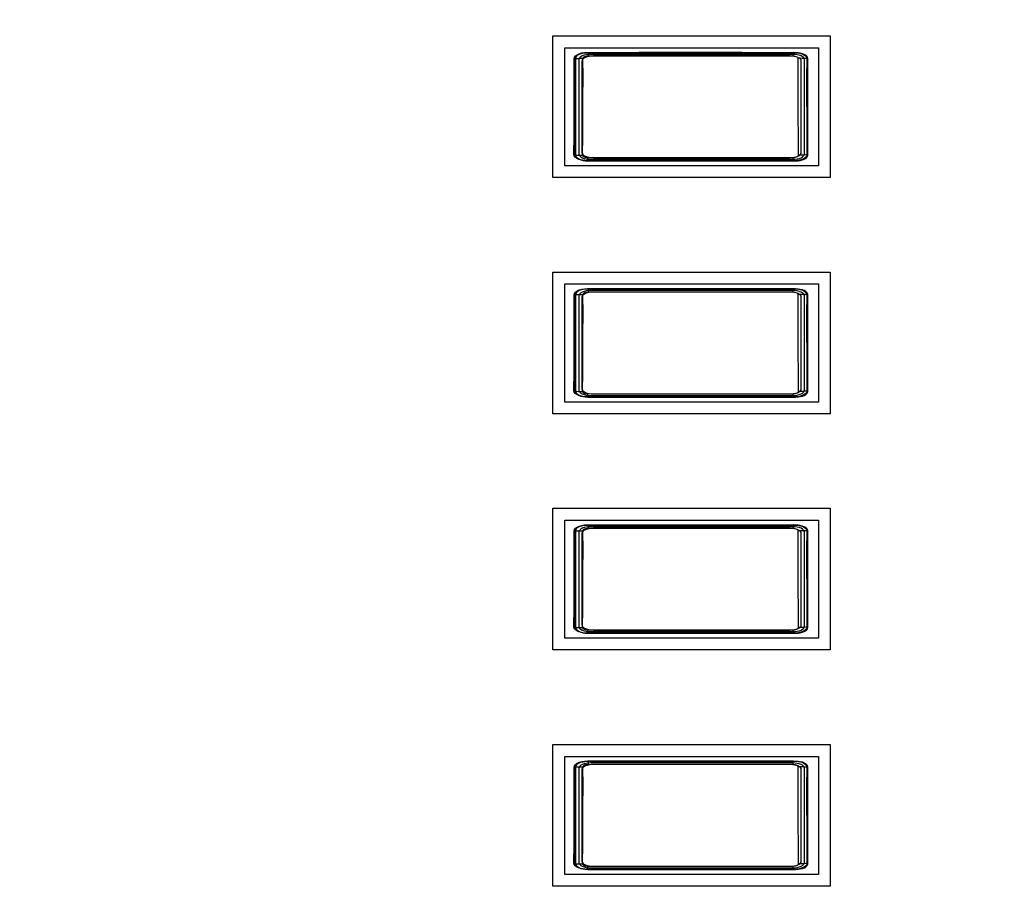
# Model space of a CAD drawing. Extents: x 4.5 to 17.5, y 1.1 to 15.9.
# Drawn here: x 13.1 to 14, y 12.7 to 13.4 of the extents above; entities that cross this region are included whole.
import ezdxf

# ---------------------------------------------------------------- set-up
doc = ezdxf.new("R2010")
doc.units = 0
doc.header["$MEASUREMENT"] = 0
for name, color, linetype in [('GRAY', 7, 'CONTINUOUS'), ('HARDWARE', 7, 'CONTINUOUS'), ('HOLES', 7, 'CONTINUOUS'), ('LEXAN', 7, 'CONTINUOUS')]:
    doc.layers.add(name, color=color, linetype=linetype)

# ---------------------------------------------------------------- blocks, each defined once
blk = doc.blocks.new('BLOCK_2')
at = {"layer": 'HOLES'}
for points in [[(13.80268, 13.27167), (13.56768, 13.27167), (13.56768, 13.39167), (13.80268, 13.39167), (13.80268, 13.27167)], [(13.80268, 13.07167), (13.56768, 13.07167), (13.56768, 13.19167), (13.80268, 13.19167), (13.80268, 13.07167)], [(13.80268, 12.87167), (13.56768, 12.87167), (13.56768, 12.99167), (13.80268, 12.99167), (13.80268, 12.87167)], [(13.80268, 12.67167), (13.56768, 12.67167), (13.56768, 12.79167), (13.80268, 12.79167), (13.80268, 12.67167)]]:
    blk.add_lwpolyline(points, dxfattribs=at)
blk = doc.blocks.new('BLOCK_1728')
at = {"layer": 'HARDWARE'}
for points in [[(13.58579, 13.37248), (13.58605, 13.37364), (13.58689, 13.37475), (13.58823, 13.37574), (13.59, 13.37657), (13.59212, 13.3772), (13.5945, 13.37758), (13.59699, 13.37772)], [(13.59321, 13.3727), (13.59331, 13.37317), (13.59364, 13.37362), (13.59417, 13.37402), (13.59488, 13.37436), (13.59572, 13.37461), (13.59667, 13.37477), (13.59765, 13.37482)], [(13.59699, 13.37772), (13.64056, 13.37776), (13.68428, 13.37777), (13.72801, 13.37776), (13.77155, 13.37772)], [(13.59699, 13.37772), (13.59718, 13.37756), (13.59736, 13.37715), (13.59751, 13.37651), (13.5976, 13.37572), (13.59765, 13.37482)], [(13.59765, 13.37482), (13.64089, 13.37486), (13.68428, 13.37488), (13.72768, 13.37486), (13.77091, 13.37482)], [(13.77155, 13.37772), (13.77136, 13.37756), (13.7712, 13.37715), (13.77105, 13.37651), (13.77096, 13.37572), (13.77091, 13.37482)], [(13.77091, 13.37482), (13.7719, 13.37477), (13.77283, 13.37461), (13.77368, 13.37436), (13.77439, 13.37402), (13.77491, 13.37362), (13.77524, 13.37317), (13.77534, 13.3727)], [(13.77155, 13.37772), (13.77406, 13.37758), (13.77643, 13.3772), (13.77854, 13.37657), (13.78033, 13.37574), (13.78167, 13.37475), (13.7825, 13.37364), (13.78278, 13.37248)], [(13.5855, 13.29118), (13.58564, 13.30729), (13.58575, 13.32352), (13.58582, 13.33983), (13.58582, 13.35616), (13.58579, 13.37248)], [(13.58579, 13.37248), (13.58607, 13.37254), (13.58687, 13.37259), (13.58808, 13.37264), (13.58961, 13.37267), (13.59137, 13.3727), (13.59321, 13.3727)], [(13.59292, 13.29058), (13.59309, 13.30686), (13.59319, 13.32325), (13.59322, 13.33972), (13.59324, 13.35622), (13.59321, 13.3727)], [(13.77534, 13.3727), (13.77532, 13.35622), (13.77533, 13.33972), (13.77536, 13.32325), (13.77547, 13.30686), (13.77563, 13.29058)], [(13.78278, 13.37248), (13.78248, 13.37254), (13.78171, 13.37259), (13.78049, 13.37264), (13.77895, 13.37267), (13.77719, 13.3727), (13.77534, 13.3727)], [(13.78278, 13.37248), (13.78273, 13.35616), (13.78274, 13.33983), (13.78281, 13.32352), (13.78291, 13.30729), (13.78305, 13.29118)], [(13.5855, 13.29118), (13.58581, 13.29102), (13.58657, 13.29087), (13.58779, 13.29074), (13.58934, 13.29065), (13.59109, 13.29059), (13.59292, 13.29058)], [(13.59672, 13.28593), (13.59422, 13.28606), (13.59184, 13.28646), (13.58971, 13.28708), (13.58795, 13.28791), (13.5866, 13.2889), (13.58579, 13.29001), (13.5855, 13.29118)], [(13.78305, 13.29118), (13.78278, 13.29001), (13.78195, 13.2889), (13.78061, 13.28791), (13.77883, 13.28708), (13.77671, 13.28646), (13.77434, 13.28606), (13.77185, 13.28593)], [(13.78305, 13.29118), (13.78275, 13.29102), (13.78197, 13.29087), (13.78078, 13.29074), (13.77924, 13.29065), (13.77746, 13.29059), (13.77563, 13.29058)], [(13.59736, 13.28845), (13.59638, 13.28851), (13.59544, 13.28867), (13.59459, 13.28892), (13.5939, 13.28925), (13.59336, 13.28966), (13.59304, 13.29011), (13.59292, 13.29058)], [(13.59672, 13.28593), (13.59688, 13.28607), (13.59704, 13.28642), (13.59718, 13.28696), (13.59729, 13.28766), (13.59736, 13.28845)], [(13.77185, 13.28593), (13.72814, 13.28589), (13.68428, 13.28588), (13.64041, 13.28589), (13.59672, 13.28593)], [(13.7712, 13.28845), (13.72782, 13.28841), (13.68428, 13.28839), (13.64073, 13.28841), (13.59736, 13.28845)], [(13.77563, 13.29058), (13.77552, 13.29011), (13.7752, 13.28966), (13.77467, 13.28925), (13.77396, 13.28892), (13.77312, 13.28867), (13.77219, 13.28851), (13.7712, 13.28845)], [(13.77185, 13.28593), (13.77167, 13.28607), (13.77151, 13.28642), (13.77136, 13.28696), (13.77126, 13.28766), (13.7712, 13.28845)]]:
    blk.add_lwpolyline(points, dxfattribs=at)
blk = doc.blocks.new('BLOCK_1730')
at = {"layer": 'HARDWARE'}
for points in [[(13.78369, 13.29067), (13.78369, 13.28802), (13.77906, 13.28586), (13.77334, 13.28586), (13.77334, 13.28586), (13.59727, 13.28586), (13.59727, 13.28586), (13.59155, 13.28586), (13.58692, 13.28802), (13.58692, 13.29067), (13.58692, 13.29067), (13.58692, 13.37258), (13.58692, 13.37258), (13.58692, 13.37524), (13.59155, 13.37739), (13.59727, 13.37739), (13.59727, 13.37739), (13.77334, 13.37739), (13.77334, 13.37739), (13.77906, 13.37739), (13.78369, 13.37524), (13.78369, 13.37258), (13.78369, 13.37258), (13.78369, 13.29067), (13.78369, 13.29067)], [(13.78097, 13.29176), (13.78097, 13.28924), (13.77646, 13.28721), (13.7709, 13.28721), (13.7709, 13.28721), (13.59972, 13.28721), (13.59972, 13.28721), (13.59416, 13.28721), (13.58964, 13.28924), (13.58964, 13.29176), (13.58964, 13.29176), (13.58964, 13.37149), (13.58964, 13.37149), (13.58964, 13.37401), (13.59416, 13.37604), (13.59972, 13.37604), (13.59972, 13.37604), (13.7709, 13.37604), (13.7709, 13.37604), (13.77646, 13.37604), (13.78097, 13.37401), (13.78097, 13.37149), (13.78097, 13.37149), (13.78097, 13.29176), (13.78097, 13.29176)], [(13.77824, 13.29284), (13.77824, 13.29047), (13.77386, 13.28855), (13.76846, 13.28855), (13.76846, 13.28855), (13.60216, 13.28855), (13.60216, 13.28855), (13.59676, 13.28855), (13.59237, 13.29047), (13.59237, 13.29284), (13.59237, 13.29284), (13.59237, 13.37041), (13.59237, 13.37041), (13.59237, 13.37278), (13.59676, 13.3747), (13.60216, 13.3747), (13.60216, 13.3747), (13.76846, 13.3747), (13.76846, 13.3747), (13.77386, 13.3747), (13.77824, 13.37278), (13.77824, 13.37041), (13.77824, 13.37041), (13.77824, 13.29284), (13.77824, 13.29284)]]:
    blk.add_open_spline(points, degree=3, knots=[0, 0, 0, 0, 1, 1, 1, 2, 2, 2, 3, 3, 3, 4, 4, 4, 5, 5, 5, 6, 6, 6, 7, 7, 7, 8, 8, 8, 8], dxfattribs=at)
blk = doc.blocks.new('BLOCK_1729')
at = {"layer": 'HARDWARE'}
blk.add_open_spline([(13.78369, 13.29067), (13.78369, 13.28802), (13.77906, 13.28586), (13.77334, 13.28586), (13.77334, 13.28586), (13.59727, 13.28586), (13.59727, 13.28586), (13.59155, 13.28586), (13.58692, 13.28802), (13.58692, 13.29067), (13.58692, 13.29067), (13.58692, 13.37258), (13.58692, 13.37258), (13.58692, 13.37524), (13.59155, 13.37739), (13.59727, 13.37739), (13.59727, 13.37739), (13.77334, 13.37739), (13.77334, 13.37739), (13.77906, 13.37739), (13.78369, 13.37524), (13.78369, 13.37258), (13.78369, 13.37258), (13.78369, 13.29067), (13.78369, 13.29067)], degree=3, knots=[0, 0, 0, 0, 1, 1, 1, 2, 2, 2, 3, 3, 3, 4, 4, 4, 5, 5, 5, 6, 6, 6, 7, 7, 7, 8, 8, 8, 8], dxfattribs=at)
blk.add_open_spline([(13.78369, 13.29067), (13.78369, 13.28802), (13.77906, 13.28586), (13.77334, 13.28586), (13.77334, 13.28586), (13.59727, 13.28586), (13.59727, 13.28586), (13.59155, 13.28586), (13.58692, 13.28802), (13.58692, 13.29067), (13.58692, 13.29067), (13.58692, 13.37258), (13.58692, 13.37258), (13.58692, 13.37524), (13.59155, 13.37739), (13.59727, 13.37739), (13.59727, 13.37739), (13.77334, 13.37739), (13.77334, 13.37739), (13.77906, 13.37739), (13.78369, 13.37524), (13.78369, 13.37258), (13.78369, 13.37258), (13.78369, 13.29067), (13.78369, 13.29067)], degree=3, knots=[0, 0, 0, 0, 1, 1, 1, 2, 2, 2, 3, 3, 3, 4, 4, 4, 5, 5, 5, 6, 6, 6, 7, 7, 7, 8, 8, 8, 8], dxfattribs=at)
blk.add_blockref('BLOCK_1730', (0, 0), dxfattribs=at)
blk = doc.blocks.new('BLOCK_1733')
at = {"layer": 'HARDWARE'}
blk.add_open_spline([(13.77997, 13.37624), (13.78208, 13.37536), (13.7834, 13.37408), (13.7834, 13.37266), (13.7834, 13.37266), (13.7834, 13.29075), (13.7834, 13.29075), (13.7834, 13.2881), (13.77877, 13.28594), (13.77305, 13.28594), (13.77305, 13.28594), (13.59699, 13.28594), (13.59699, 13.28594), (13.59414, 13.28594), (13.59155, 13.28648), (13.58966, 13.28735)], degree=3, knots=[0, 0, 0, 0, 1, 1, 1, 2, 2, 2, 3, 3, 3, 4, 4, 4, 5, 5, 5, 5], dxfattribs=at)
blk = doc.blocks.new('BLOCK_1732')
at = {"layer": 'HARDWARE'}
blk.add_blockref('BLOCK_1733', (0, 0), dxfattribs=at)
blk = doc.blocks.new('BLOCK_1735')
at = {"layer": 'HARDWARE'}
blk.add_open_spline([(13.59036, 13.28706), (13.58808, 13.28794), (13.58663, 13.28927), (13.58664, 13.29075), (13.58664, 13.29075), (13.58664, 13.37266), (13.58664, 13.37266), (13.58664, 13.37532), (13.59127, 13.37747), (13.59699, 13.37747), (13.59699, 13.37747), (13.77305, 13.37747), (13.77305, 13.37747), (13.7768, 13.37747), (13.78009, 13.37654), (13.7819, 13.37515)], degree=3, knots=[0, 0, 0, 0, 1, 1, 1, 2, 2, 2, 3, 3, 3, 4, 4, 4, 5, 5, 5, 5], dxfattribs=at)
blk = doc.blocks.new('BLOCK_1734')
at = {"layer": 'HARDWARE'}
blk.add_blockref('BLOCK_1735', (0, 0), dxfattribs=at)
blk = doc.blocks.new('BLOCK_1731')
at = {"layer": 'HARDWARE'}
for name in ['BLOCK_1734', 'BLOCK_1732']:
    blk.add_blockref(name, (0, 0), dxfattribs=at)
blk = doc.blocks.new('BLOCK_1727')
at = {"layer": 'HARDWARE'}
blk.add_lwpolyline([(13.79281, 13.28162), (13.57781, 13.28162), (13.57781, 13.38162), (13.79281, 13.38162), (13.79281, 13.28162)], dxfattribs=at)
for name in ['BLOCK_1728', 'BLOCK_1731', 'BLOCK_1729']:
    blk.add_blockref(name, (0, 0), dxfattribs=at)
blk = doc.blocks.new('BLOCK_1737')
at = {"layer": 'HARDWARE'}
for points in [[(13.58579, 13.17248), (13.58605, 13.17364), (13.58689, 13.17475), (13.58823, 13.17574), (13.59, 13.17657), (13.59212, 13.1772), (13.5945, 13.17758), (13.59699, 13.17772)], [(13.59321, 13.1727), (13.59331, 13.17317), (13.59364, 13.17362), (13.59417, 13.17402), (13.59488, 13.17436), (13.59572, 13.17461), (13.59667, 13.17477), (13.59765, 13.17482)], [(13.59699, 13.17772), (13.64056, 13.17776), (13.68428, 13.17777), (13.72801, 13.17776), (13.77155, 13.17772)], [(13.59699, 13.17772), (13.59718, 13.17756), (13.59736, 13.17715), (13.59751, 13.17651), (13.5976, 13.17572), (13.59765, 13.17482)], [(13.59765, 13.17482), (13.64089, 13.17486), (13.68428, 13.17488), (13.72768, 13.17486), (13.77091, 13.17482)], [(13.77155, 13.17772), (13.77136, 13.17756), (13.7712, 13.17715), (13.77105, 13.17651), (13.77096, 13.17572), (13.77091, 13.17482)], [(13.77091, 13.17482), (13.7719, 13.17477), (13.77283, 13.17461), (13.77368, 13.17436), (13.77439, 13.17402), (13.77491, 13.17362), (13.77524, 13.17317), (13.77534, 13.1727)], [(13.77155, 13.17772), (13.77406, 13.17758), (13.77643, 13.1772), (13.77854, 13.17657), (13.78033, 13.17574), (13.78167, 13.17475), (13.7825, 13.17364), (13.78278, 13.17248)], [(13.5855, 13.09118), (13.58564, 13.10729), (13.58575, 13.12352), (13.58582, 13.13983), (13.58582, 13.15616), (13.58579, 13.17248)], [(13.58579, 13.17248), (13.58607, 13.17254), (13.58687, 13.17259), (13.58808, 13.17264), (13.58961, 13.17267), (13.59137, 13.1727), (13.59321, 13.1727)], [(13.59292, 13.09058), (13.59309, 13.10686), (13.59319, 13.12325), (13.59322, 13.13972), (13.59324, 13.15622), (13.59321, 13.1727)], [(13.77534, 13.1727), (13.77532, 13.15622), (13.77533, 13.13972), (13.77536, 13.12325), (13.77547, 13.10686), (13.77563, 13.09058)], [(13.78278, 13.17248), (13.78248, 13.17254), (13.78171, 13.17259), (13.78049, 13.17264), (13.77895, 13.17267), (13.77719, 13.1727), (13.77534, 13.1727)], [(13.78278, 13.17248), (13.78273, 13.15616), (13.78274, 13.13983), (13.78281, 13.12352), (13.78291, 13.10729), (13.78305, 13.09118)], [(13.5855, 13.09118), (13.58581, 13.09102), (13.58657, 13.09087), (13.58779, 13.09074), (13.58934, 13.09065), (13.59109, 13.09059), (13.59292, 13.09058)], [(13.59672, 13.08593), (13.59422, 13.08606), (13.59184, 13.08646), (13.58971, 13.08708), (13.58795, 13.08791), (13.5866, 13.0889), (13.58579, 13.09001), (13.5855, 13.09118)], [(13.78305, 13.09118), (13.78278, 13.09001), (13.78195, 13.0889), (13.78061, 13.08791), (13.77883, 13.08708), (13.77671, 13.08646), (13.77434, 13.08606), (13.77185, 13.08593)], [(13.78305, 13.09118), (13.78275, 13.09102), (13.78197, 13.09087), (13.78078, 13.09074), (13.77924, 13.09065), (13.77746, 13.09059), (13.77563, 13.09058)], [(13.59736, 13.08845), (13.59638, 13.08851), (13.59544, 13.08867), (13.59459, 13.08892), (13.5939, 13.08925), (13.59336, 13.08966), (13.59304, 13.09011), (13.59292, 13.09058)], [(13.59672, 13.08593), (13.59688, 13.08607), (13.59704, 13.08642), (13.59718, 13.08696), (13.59729, 13.08766), (13.59736, 13.08845)], [(13.77185, 13.08593), (13.72814, 13.08589), (13.68428, 13.08588), (13.64041, 13.08589), (13.59672, 13.08593)], [(13.7712, 13.08845), (13.72782, 13.08841), (13.68428, 13.08839), (13.64073, 13.08841), (13.59736, 13.08845)], [(13.77563, 13.09058), (13.77552, 13.09011), (13.7752, 13.08966), (13.77467, 13.08925), (13.77396, 13.08892), (13.77312, 13.08867), (13.77219, 13.08851), (13.7712, 13.08845)], [(13.77185, 13.08593), (13.77167, 13.08607), (13.77151, 13.08642), (13.77136, 13.08696), (13.77126, 13.08766), (13.7712, 13.08845)]]:
    blk.add_lwpolyline(points, dxfattribs=at)
blk = doc.blocks.new('BLOCK_1739')
at = {"layer": 'HARDWARE'}
for points in [[(13.78369, 13.09067), (13.78369, 13.08802), (13.77906, 13.08586), (13.77334, 13.08586), (13.77334, 13.08586), (13.59727, 13.08586), (13.59727, 13.08586), (13.59155, 13.08586), (13.58692, 13.08802), (13.58692, 13.09067), (13.58692, 13.09067), (13.58692, 13.17258), (13.58692, 13.17258), (13.58692, 13.17524), (13.59155, 13.17739), (13.59727, 13.17739), (13.59727, 13.17739), (13.77334, 13.17739), (13.77334, 13.17739), (13.77906, 13.17739), (13.78369, 13.17524), (13.78369, 13.17258), (13.78369, 13.17258), (13.78369, 13.09067), (13.78369, 13.09067)], [(13.78097, 13.09176), (13.78097, 13.08924), (13.77646, 13.08721), (13.7709, 13.08721), (13.7709, 13.08721), (13.59972, 13.08721), (13.59972, 13.08721), (13.59416, 13.08721), (13.58964, 13.08924), (13.58964, 13.09176), (13.58964, 13.09176), (13.58964, 13.17149), (13.58964, 13.17149), (13.58964, 13.17401), (13.59416, 13.17604), (13.59972, 13.17604), (13.59972, 13.17604), (13.7709, 13.17604), (13.7709, 13.17604), (13.77646, 13.17604), (13.78097, 13.17401), (13.78097, 13.17149), (13.78097, 13.17149), (13.78097, 13.09176), (13.78097, 13.09176)], [(13.77824, 13.09284), (13.77824, 13.09047), (13.77386, 13.08855), (13.76846, 13.08855), (13.76846, 13.08855), (13.60216, 13.08855), (13.60216, 13.08855), (13.59676, 13.08855), (13.59237, 13.09047), (13.59237, 13.09284), (13.59237, 13.09284), (13.59237, 13.17041), (13.59237, 13.17041), (13.59237, 13.17278), (13.59676, 13.1747), (13.60216, 13.1747), (13.60216, 13.1747), (13.76846, 13.1747), (13.76846, 13.1747), (13.77386, 13.1747), (13.77824, 13.17278), (13.77824, 13.17041), (13.77824, 13.17041), (13.77824, 13.09284), (13.77824, 13.09284)]]:
    blk.add_open_spline(points, degree=3, knots=[0, 0, 0, 0, 1, 1, 1, 2, 2, 2, 3, 3, 3, 4, 4, 4, 5, 5, 5, 6, 6, 6, 7, 7, 7, 8, 8, 8, 8], dxfattribs=at)
blk = doc.blocks.new('BLOCK_1738')
at = {"layer": 'HARDWARE'}
blk.add_open_spline([(13.78369, 13.09067), (13.78369, 13.08802), (13.77906, 13.08586), (13.77334, 13.08586), (13.77334, 13.08586), (13.59727, 13.08586), (13.59727, 13.08586), (13.59155, 13.08586), (13.58692, 13.08802), (13.58692, 13.09067), (13.58692, 13.09067), (13.58692, 13.17258), (13.58692, 13.17258), (13.58692, 13.17524), (13.59155, 13.17739), (13.59727, 13.17739), (13.59727, 13.17739), (13.77334, 13.17739), (13.77334, 13.17739), (13.77906, 13.17739), (13.78369, 13.17524), (13.78369, 13.17258), (13.78369, 13.17258), (13.78369, 13.09067), (13.78369, 13.09067)], degree=3, knots=[0, 0, 0, 0, 1, 1, 1, 2, 2, 2, 3, 3, 3, 4, 4, 4, 5, 5, 5, 6, 6, 6, 7, 7, 7, 8, 8, 8, 8], dxfattribs=at)
blk.add_open_spline([(13.78369, 13.09067), (13.78369, 13.08802), (13.77906, 13.08586), (13.77334, 13.08586), (13.77334, 13.08586), (13.59727, 13.08586), (13.59727, 13.08586), (13.59155, 13.08586), (13.58692, 13.08802), (13.58692, 13.09067), (13.58692, 13.09067), (13.58692, 13.17258), (13.58692, 13.17258), (13.58692, 13.17524), (13.59155, 13.17739), (13.59727, 13.17739), (13.59727, 13.17739), (13.77334, 13.17739), (13.77334, 13.17739), (13.77906, 13.17739), (13.78369, 13.17524), (13.78369, 13.17258), (13.78369, 13.17258), (13.78369, 13.09067), (13.78369, 13.09067)], degree=3, knots=[0, 0, 0, 0, 1, 1, 1, 2, 2, 2, 3, 3, 3, 4, 4, 4, 5, 5, 5, 6, 6, 6, 7, 7, 7, 8, 8, 8, 8], dxfattribs=at)
blk.add_blockref('BLOCK_1739', (0, 0), dxfattribs=at)
blk = doc.blocks.new('BLOCK_1742')
at = {"layer": 'HARDWARE'}
blk.add_open_spline([(13.77997, 13.17624), (13.78208, 13.17536), (13.7834, 13.17408), (13.7834, 13.17266), (13.7834, 13.17266), (13.7834, 13.09075), (13.7834, 13.09075), (13.7834, 13.0881), (13.77877, 13.08594), (13.77305, 13.08594), (13.77305, 13.08594), (13.59699, 13.08594), (13.59699, 13.08594), (13.59414, 13.08594), (13.59155, 13.08648), (13.58966, 13.08735)], degree=3, knots=[0, 0, 0, 0, 1, 1, 1, 2, 2, 2, 3, 3, 3, 4, 4, 4, 5, 5, 5, 5], dxfattribs=at)
blk = doc.blocks.new('BLOCK_1741')
at = {"layer": 'HARDWARE'}
blk.add_blockref('BLOCK_1742', (0, 0), dxfattribs=at)
blk = doc.blocks.new('BLOCK_1744')
at = {"layer": 'HARDWARE'}
blk.add_open_spline([(13.59036, 13.08706), (13.58808, 13.08794), (13.58663, 13.08927), (13.58664, 13.09075), (13.58664, 13.09075), (13.58664, 13.17266), (13.58664, 13.17266), (13.58664, 13.17532), (13.59127, 13.17747), (13.59699, 13.17747), (13.59699, 13.17747), (13.77305, 13.17747), (13.77305, 13.17747), (13.7768, 13.17747), (13.78009, 13.17654), (13.7819, 13.17515)], degree=3, knots=[0, 0, 0, 0, 1, 1, 1, 2, 2, 2, 3, 3, 3, 4, 4, 4, 5, 5, 5, 5], dxfattribs=at)
blk = doc.blocks.new('BLOCK_1743')
at = {"layer": 'HARDWARE'}
blk.add_blockref('BLOCK_1744', (0, 0), dxfattribs=at)
blk = doc.blocks.new('BLOCK_1740')
at = {"layer": 'HARDWARE'}
for name in ['BLOCK_1743', 'BLOCK_1741']:
    blk.add_blockref(name, (0, 0), dxfattribs=at)
blk = doc.blocks.new('BLOCK_1736')
at = {"layer": 'HARDWARE'}
blk.add_lwpolyline([(13.79281, 13.08162), (13.57781, 13.08162), (13.57781, 13.18162), (13.79281, 13.18162), (13.79281, 13.08162)], dxfattribs=at)
for name in ['BLOCK_1737', 'BLOCK_1740', 'BLOCK_1738']:
    blk.add_blockref(name, (0, 0), dxfattribs=at)
blk = doc.blocks.new('BLOCK_1746')
at = {"layer": 'HARDWARE'}
for points in [[(13.58579, 12.97248), (13.58605, 12.97364), (13.58689, 12.97475), (13.58823, 12.97574), (13.59, 12.97657), (13.59212, 12.9772), (13.5945, 12.97758), (13.59699, 12.97772)], [(13.59321, 12.9727), (13.59331, 12.97317), (13.59364, 12.97362), (13.59417, 12.97402), (13.59488, 12.97436), (13.59572, 12.97461), (13.59667, 12.97477), (13.59765, 12.97482)], [(13.59699, 12.97772), (13.64056, 12.97776), (13.68428, 12.97777), (13.72801, 12.97776), (13.77155, 12.97772)], [(13.59699, 12.97772), (13.59718, 12.97756), (13.59736, 12.97715), (13.59751, 12.97651), (13.5976, 12.97572), (13.59765, 12.97482)], [(13.59765, 12.97482), (13.64089, 12.97486), (13.68428, 12.97488), (13.72768, 12.97486), (13.77091, 12.97482)], [(13.77155, 12.97772), (13.77136, 12.97756), (13.7712, 12.97715), (13.77105, 12.97651), (13.77096, 12.97572), (13.77091, 12.97482)], [(13.77091, 12.97482), (13.7719, 12.97477), (13.77283, 12.97461), (13.77368, 12.97436), (13.77439, 12.97402), (13.77491, 12.97362), (13.77524, 12.97317), (13.77534, 12.9727)], [(13.77155, 12.97772), (13.77406, 12.97758), (13.77643, 12.9772), (13.77854, 12.97657), (13.78033, 12.97574), (13.78167, 12.97475), (13.7825, 12.97364), (13.78278, 12.97248)], [(13.5855, 12.89118), (13.58564, 12.90729), (13.58575, 12.92352), (13.58582, 12.93983), (13.58582, 12.95616), (13.58579, 12.97248)], [(13.58579, 12.97248), (13.58607, 12.97254), (13.58687, 12.97259), (13.58808, 12.97264), (13.58961, 12.97267), (13.59137, 12.9727), (13.59321, 12.9727)], [(13.59292, 12.89058), (13.59309, 12.90686), (13.59319, 12.92325), (13.59322, 12.93972), (13.59324, 12.95622), (13.59321, 12.9727)], [(13.77534, 12.9727), (13.77532, 12.95622), (13.77533, 12.93972), (13.77536, 12.92325), (13.77547, 12.90686), (13.77563, 12.89058)], [(13.78278, 12.97248), (13.78248, 12.97254), (13.78171, 12.97259), (13.78049, 12.97264), (13.77895, 12.97267), (13.77719, 12.9727), (13.77534, 12.9727)], [(13.78278, 12.97248), (13.78273, 12.95616), (13.78274, 12.93983), (13.78281, 12.92352), (13.78291, 12.90729), (13.78305, 12.89118)], [(13.5855, 12.89118), (13.58581, 12.89102), (13.58657, 12.89087), (13.58779, 12.89074), (13.58934, 12.89065), (13.59109, 12.89059), (13.59292, 12.89058)], [(13.59672, 12.88593), (13.59422, 12.88606), (13.59184, 12.88646), (13.58971, 12.88708), (13.58795, 12.88791), (13.5866, 12.8889), (13.58579, 12.89001), (13.5855, 12.89118)], [(13.59736, 12.88845), (13.59638, 12.88851), (13.59544, 12.88867), (13.59459, 12.88892), (13.5939, 12.88925), (13.59336, 12.88966), (13.59304, 12.89011), (13.59292, 12.89058)], [(13.77563, 12.89058), (13.77552, 12.89011), (13.7752, 12.88966), (13.77467, 12.88925), (13.77396, 12.88892), (13.77312, 12.88867), (13.77219, 12.88851), (13.7712, 12.88845)], [(13.78305, 12.89118), (13.78278, 12.89001), (13.78195, 12.8889), (13.78061, 12.88791), (13.77883, 12.88708), (13.77671, 12.88646), (13.77434, 12.88606), (13.77185, 12.88593)], [(13.78305, 12.89118), (13.78275, 12.89102), (13.78197, 12.89087), (13.78078, 12.89074), (13.77924, 12.89065), (13.77746, 12.89059), (13.77563, 12.89058)], [(13.59672, 12.88593), (13.59688, 12.88607), (13.59704, 12.88642), (13.59718, 12.88696), (13.59729, 12.88766), (13.59736, 12.88845)], [(13.77185, 12.88593), (13.72814, 12.88589), (13.68428, 12.88588), (13.64041, 12.88589), (13.59672, 12.88593)], [(13.7712, 12.88845), (13.72782, 12.88841), (13.68428, 12.88839), (13.64073, 12.88841), (13.59736, 12.88845)], [(13.77185, 12.88593), (13.77167, 12.88607), (13.77151, 12.88642), (13.77136, 12.88696), (13.77126, 12.88766), (13.7712, 12.88845)]]:
    blk.add_lwpolyline(points, dxfattribs=at)
blk = doc.blocks.new('BLOCK_1748')
at = {"layer": 'HARDWARE'}
for points in [[(13.78369, 12.89067), (13.78369, 12.88802), (13.77906, 12.88586), (13.77334, 12.88586), (13.77334, 12.88586), (13.59727, 12.88586), (13.59727, 12.88586), (13.59155, 12.88586), (13.58692, 12.88802), (13.58692, 12.89067), (13.58692, 12.89067), (13.58692, 12.97258), (13.58692, 12.97258), (13.58692, 12.97524), (13.59155, 12.97739), (13.59727, 12.97739), (13.59727, 12.97739), (13.77334, 12.97739), (13.77334, 12.97739), (13.77906, 12.97739), (13.78369, 12.97524), (13.78369, 12.97258), (13.78369, 12.97258), (13.78369, 12.89067), (13.78369, 12.89067)], [(13.78097, 12.89176), (13.78097, 12.88924), (13.77646, 12.88721), (13.7709, 12.88721), (13.7709, 12.88721), (13.59972, 12.88721), (13.59972, 12.88721), (13.59416, 12.88721), (13.58964, 12.88924), (13.58964, 12.89176), (13.58964, 12.89176), (13.58964, 12.97149), (13.58964, 12.97149), (13.58964, 12.97401), (13.59416, 12.97604), (13.59972, 12.97604), (13.59972, 12.97604), (13.7709, 12.97604), (13.7709, 12.97604), (13.77646, 12.97604), (13.78097, 12.97401), (13.78097, 12.97149), (13.78097, 12.97149), (13.78097, 12.89176), (13.78097, 12.89176)], [(13.77824, 12.89284), (13.77824, 12.89047), (13.77386, 12.88855), (13.76846, 12.88855), (13.76846, 12.88855), (13.60216, 12.88855), (13.60216, 12.88855), (13.59676, 12.88855), (13.59237, 12.89047), (13.59237, 12.89284), (13.59237, 12.89284), (13.59237, 12.97041), (13.59237, 12.97041), (13.59237, 12.97278), (13.59676, 12.9747), (13.60216, 12.9747), (13.60216, 12.9747), (13.76846, 12.9747), (13.76846, 12.9747), (13.77386, 12.9747), (13.77824, 12.97278), (13.77824, 12.97041), (13.77824, 12.97041), (13.77824, 12.89284), (13.77824, 12.89284)]]:
    blk.add_open_spline(points, degree=3, knots=[0, 0, 0, 0, 1, 1, 1, 2, 2, 2, 3, 3, 3, 4, 4, 4, 5, 5, 5, 6, 6, 6, 7, 7, 7, 8, 8, 8, 8], dxfattribs=at)
blk = doc.blocks.new('BLOCK_1747')
at = {"layer": 'HARDWARE'}
blk.add_open_spline([(13.78369, 12.89067), (13.78369, 12.88802), (13.77906, 12.88586), (13.77334, 12.88586), (13.77334, 12.88586), (13.59727, 12.88586), (13.59727, 12.88586), (13.59155, 12.88586), (13.58692, 12.88802), (13.58692, 12.89067), (13.58692, 12.89067), (13.58692, 12.97258), (13.58692, 12.97258), (13.58692, 12.97524), (13.59155, 12.97739), (13.59727, 12.97739), (13.59727, 12.97739), (13.77334, 12.97739), (13.77334, 12.97739), (13.77906, 12.97739), (13.78369, 12.97524), (13.78369, 12.97258), (13.78369, 12.97258), (13.78369, 12.89067), (13.78369, 12.89067)], degree=3, knots=[0, 0, 0, 0, 1, 1, 1, 2, 2, 2, 3, 3, 3, 4, 4, 4, 5, 5, 5, 6, 6, 6, 7, 7, 7, 8, 8, 8, 8], dxfattribs=at)
blk.add_open_spline([(13.78369, 12.89067), (13.78369, 12.88802), (13.77906, 12.88586), (13.77334, 12.88586), (13.77334, 12.88586), (13.59727, 12.88586), (13.59727, 12.88586), (13.59155, 12.88586), (13.58692, 12.88802), (13.58692, 12.89067), (13.58692, 12.89067), (13.58692, 12.97258), (13.58692, 12.97258), (13.58692, 12.97524), (13.59155, 12.97739), (13.59727, 12.97739), (13.59727, 12.97739), (13.77334, 12.97739), (13.77334, 12.97739), (13.77906, 12.97739), (13.78369, 12.97524), (13.78369, 12.97258), (13.78369, 12.97258), (13.78369, 12.89067), (13.78369, 12.89067)], degree=3, knots=[0, 0, 0, 0, 1, 1, 1, 2, 2, 2, 3, 3, 3, 4, 4, 4, 5, 5, 5, 6, 6, 6, 7, 7, 7, 8, 8, 8, 8], dxfattribs=at)
blk.add_blockref('BLOCK_1748', (0, 0), dxfattribs=at)
blk = doc.blocks.new('BLOCK_1751')
at = {"layer": 'HARDWARE'}
blk.add_open_spline([(13.77997, 12.97624), (13.78208, 12.97536), (13.7834, 12.97408), (13.7834, 12.97266), (13.7834, 12.97266), (13.7834, 12.89075), (13.7834, 12.89075), (13.7834, 12.8881), (13.77877, 12.88594), (13.77305, 12.88594), (13.77305, 12.88594), (13.59699, 12.88594), (13.59699, 12.88594), (13.59414, 12.88594), (13.59155, 12.88648), (13.58966, 12.88735)], degree=3, knots=[0, 0, 0, 0, 1, 1, 1, 2, 2, 2, 3, 3, 3, 4, 4, 4, 5, 5, 5, 5], dxfattribs=at)
blk = doc.blocks.new('BLOCK_1750')
at = {"layer": 'HARDWARE'}
blk.add_blockref('BLOCK_1751', (0, 0), dxfattribs=at)
blk = doc.blocks.new('BLOCK_1753')
at = {"layer": 'HARDWARE'}
blk.add_open_spline([(13.59036, 12.88706), (13.58808, 12.88794), (13.58663, 12.88927), (13.58664, 12.89075), (13.58664, 12.89075), (13.58664, 12.97266), (13.58664, 12.97266), (13.58664, 12.97532), (13.59127, 12.97747), (13.59699, 12.97747), (13.59699, 12.97747), (13.77305, 12.97747), (13.77305, 12.97747), (13.7768, 12.97747), (13.78009, 12.97654), (13.7819, 12.97515)], degree=3, knots=[0, 0, 0, 0, 1, 1, 1, 2, 2, 2, 3, 3, 3, 4, 4, 4, 5, 5, 5, 5], dxfattribs=at)
blk = doc.blocks.new('BLOCK_1752')
at = {"layer": 'HARDWARE'}
blk.add_blockref('BLOCK_1753', (0, 0), dxfattribs=at)
blk = doc.blocks.new('BLOCK_1749')
at = {"layer": 'HARDWARE'}
for name in ['BLOCK_1752', 'BLOCK_1750']:
    blk.add_blockref(name, (0, 0), dxfattribs=at)
blk = doc.blocks.new('BLOCK_1745')
at = {"layer": 'HARDWARE'}
blk.add_lwpolyline([(13.79281, 12.88162), (13.57781, 12.88162), (13.57781, 12.98162), (13.79281, 12.98162), (13.79281, 12.88162)], dxfattribs=at)
for name in ['BLOCK_1746', 'BLOCK_1749', 'BLOCK_1747']:
    blk.add_blockref(name, (0, 0), dxfattribs=at)
blk = doc.blocks.new('BLOCK_1755')
at = {"layer": 'HARDWARE'}
for points in [[(13.58579, 12.77248), (13.58605, 12.77364), (13.58689, 12.77475), (13.58823, 12.77574), (13.59, 12.77657), (13.59212, 12.7772), (13.5945, 12.77758), (13.59699, 12.77772)], [(13.59321, 12.7727), (13.59331, 12.77317), (13.59364, 12.77362), (13.59417, 12.77402), (13.59488, 12.77436), (13.59572, 12.77461), (13.59667, 12.77477), (13.59765, 12.77482)], [(13.59699, 12.77772), (13.64056, 12.77776), (13.68428, 12.77777), (13.72801, 12.77776), (13.77155, 12.77772)], [(13.59699, 12.77772), (13.59718, 12.77756), (13.59736, 12.77715), (13.59751, 12.77651), (13.5976, 12.77572), (13.59765, 12.77482)], [(13.59765, 12.77482), (13.64089, 12.77486), (13.68428, 12.77488), (13.72768, 12.77486), (13.77091, 12.77482)], [(13.77155, 12.77772), (13.77136, 12.77756), (13.7712, 12.77715), (13.77105, 12.77651), (13.77096, 12.77572), (13.77091, 12.77482)], [(13.77091, 12.77482), (13.7719, 12.77477), (13.77283, 12.77461), (13.77368, 12.77436), (13.77439, 12.77402), (13.77491, 12.77362), (13.77524, 12.77317), (13.77534, 12.7727)], [(13.77155, 12.77772), (13.77406, 12.77758), (13.77643, 12.7772), (13.77854, 12.77657), (13.78033, 12.77574), (13.78167, 12.77475), (13.7825, 12.77364), (13.78278, 12.77248)], [(13.5855, 12.69118), (13.58564, 12.70729), (13.58575, 12.72352), (13.58582, 12.73983), (13.58582, 12.75616), (13.58579, 12.77248)], [(13.58579, 12.77248), (13.58607, 12.77254), (13.58687, 12.77259), (13.58808, 12.77264), (13.58961, 12.77267), (13.59137, 12.7727), (13.59321, 12.7727)], [(13.59292, 12.69058), (13.59309, 12.70686), (13.59319, 12.72325), (13.59322, 12.73972), (13.59324, 12.75622), (13.59321, 12.7727)], [(13.77534, 12.7727), (13.77532, 12.75622), (13.77533, 12.73972), (13.77536, 12.72325), (13.77547, 12.70686), (13.77563, 12.69058)], [(13.78278, 12.77248), (13.78248, 12.77254), (13.78171, 12.77259), (13.78049, 12.77264), (13.77895, 12.77267), (13.77719, 12.7727), (13.77534, 12.7727)], [(13.78278, 12.77248), (13.78273, 12.75616), (13.78274, 12.73983), (13.78281, 12.72352), (13.78291, 12.70729), (13.78305, 12.69118)], [(13.5855, 12.69118), (13.58581, 12.69102), (13.58657, 12.69087), (13.58779, 12.69074), (13.58934, 12.69065), (13.59109, 12.69059), (13.59292, 12.69058)], [(13.59672, 12.68593), (13.59422, 12.68606), (13.59184, 12.68646), (13.58971, 12.68708), (13.58795, 12.68791), (13.5866, 12.6889), (13.58579, 12.69001), (13.5855, 12.69118)], [(13.59736, 12.68845), (13.59638, 12.68851), (13.59544, 12.68867), (13.59459, 12.68892), (13.5939, 12.68925), (13.59336, 12.68966), (13.59304, 12.69011), (13.59292, 12.69058)], [(13.77563, 12.69058), (13.77552, 12.69011), (13.7752, 12.68966), (13.77467, 12.68925), (13.77396, 12.68892), (13.77312, 12.68867), (13.77219, 12.68851), (13.7712, 12.68845)], [(13.78305, 12.69118), (13.78278, 12.69001), (13.78195, 12.6889), (13.78061, 12.68791), (13.77883, 12.68708), (13.77671, 12.68646), (13.77434, 12.68606), (13.77185, 12.68593)], [(13.78305, 12.69118), (13.78275, 12.69102), (13.78197, 12.69087), (13.78078, 12.69074), (13.77924, 12.69065), (13.77746, 12.69059), (13.77563, 12.69058)], [(13.59672, 12.68593), (13.59688, 12.68607), (13.59704, 12.68642), (13.59718, 12.68696), (13.59729, 12.68766), (13.59736, 12.68845)], [(13.77185, 12.68593), (13.72814, 12.68589), (13.68428, 12.68588), (13.64041, 12.68589), (13.59672, 12.68593)], [(13.7712, 12.68845), (13.72782, 12.68841), (13.68428, 12.68839), (13.64073, 12.68841), (13.59736, 12.68845)], [(13.77185, 12.68593), (13.77167, 12.68607), (13.77151, 12.68642), (13.77136, 12.68696), (13.77126, 12.68766), (13.7712, 12.68845)]]:
    blk.add_lwpolyline(points, dxfattribs=at)
blk = doc.blocks.new('BLOCK_1757')
at = {"layer": 'HARDWARE'}
for points in [[(13.78369, 12.69067), (13.78369, 12.68802), (13.77906, 12.68586), (13.77334, 12.68586), (13.77334, 12.68586), (13.59727, 12.68586), (13.59727, 12.68586), (13.59155, 12.68586), (13.58692, 12.68802), (13.58692, 12.69067), (13.58692, 12.69067), (13.58692, 12.77258), (13.58692, 12.77258), (13.58692, 12.77524), (13.59155, 12.77739), (13.59727, 12.77739), (13.59727, 12.77739), (13.77334, 12.77739), (13.77334, 12.77739), (13.77906, 12.77739), (13.78369, 12.77524), (13.78369, 12.77258), (13.78369, 12.77258), (13.78369, 12.69067), (13.78369, 12.69067)], [(13.78097, 12.69176), (13.78097, 12.68924), (13.77646, 12.68721), (13.7709, 12.68721), (13.7709, 12.68721), (13.59972, 12.68721), (13.59972, 12.68721), (13.59416, 12.68721), (13.58964, 12.68924), (13.58964, 12.69176), (13.58964, 12.69176), (13.58964, 12.77149), (13.58964, 12.77149), (13.58964, 12.77401), (13.59416, 12.77604), (13.59972, 12.77604), (13.59972, 12.77604), (13.7709, 12.77604), (13.7709, 12.77604), (13.77646, 12.77604), (13.78097, 12.77401), (13.78097, 12.77149), (13.78097, 12.77149), (13.78097, 12.69176), (13.78097, 12.69176)], [(13.77824, 12.69284), (13.77824, 12.69047), (13.77386, 12.68855), (13.76846, 12.68855), (13.76846, 12.68855), (13.60216, 12.68855), (13.60216, 12.68855), (13.59676, 12.68855), (13.59237, 12.69047), (13.59237, 12.69284), (13.59237, 12.69284), (13.59237, 12.77041), (13.59237, 12.77041), (13.59237, 12.77278), (13.59676, 12.7747), (13.60216, 12.7747), (13.60216, 12.7747), (13.76846, 12.7747), (13.76846, 12.7747), (13.77386, 12.7747), (13.77824, 12.77278), (13.77824, 12.77041), (13.77824, 12.77041), (13.77824, 12.69284), (13.77824, 12.69284)]]:
    blk.add_open_spline(points, degree=3, knots=[0, 0, 0, 0, 1, 1, 1, 2, 2, 2, 3, 3, 3, 4, 4, 4, 5, 5, 5, 6, 6, 6, 7, 7, 7, 8, 8, 8, 8], dxfattribs=at)
blk = doc.blocks.new('BLOCK_1756')
at = {"layer": 'HARDWARE'}
blk.add_open_spline([(13.78369, 12.69067), (13.78369, 12.68802), (13.77906, 12.68586), (13.77334, 12.68586), (13.77334, 12.68586), (13.59727, 12.68586), (13.59727, 12.68586), (13.59155, 12.68586), (13.58692, 12.68802), (13.58692, 12.69067), (13.58692, 12.69067), (13.58692, 12.77258), (13.58692, 12.77258), (13.58692, 12.77524), (13.59155, 12.77739), (13.59727, 12.77739), (13.59727, 12.77739), (13.77334, 12.77739), (13.77334, 12.77739), (13.77906, 12.77739), (13.78369, 12.77524), (13.78369, 12.77258), (13.78369, 12.77258), (13.78369, 12.69067), (13.78369, 12.69067)], degree=3, knots=[0, 0, 0, 0, 1, 1, 1, 2, 2, 2, 3, 3, 3, 4, 4, 4, 5, 5, 5, 6, 6, 6, 7, 7, 7, 8, 8, 8, 8], dxfattribs=at)
blk.add_open_spline([(13.78369, 12.69067), (13.78369, 12.68802), (13.77906, 12.68586), (13.77334, 12.68586), (13.77334, 12.68586), (13.59727, 12.68586), (13.59727, 12.68586), (13.59155, 12.68586), (13.58692, 12.68802), (13.58692, 12.69067), (13.58692, 12.69067), (13.58692, 12.77258), (13.58692, 12.77258), (13.58692, 12.77524), (13.59155, 12.77739), (13.59727, 12.77739), (13.59727, 12.77739), (13.77334, 12.77739), (13.77334, 12.77739), (13.77906, 12.77739), (13.78369, 12.77524), (13.78369, 12.77258), (13.78369, 12.77258), (13.78369, 12.69067), (13.78369, 12.69067)], degree=3, knots=[0, 0, 0, 0, 1, 1, 1, 2, 2, 2, 3, 3, 3, 4, 4, 4, 5, 5, 5, 6, 6, 6, 7, 7, 7, 8, 8, 8, 8], dxfattribs=at)
blk.add_blockref('BLOCK_1757', (0, 0), dxfattribs=at)
blk = doc.blocks.new('BLOCK_1760')
at = {"layer": 'HARDWARE'}
blk.add_open_spline([(13.77997, 12.77624), (13.78208, 12.77536), (13.7834, 12.77408), (13.7834, 12.77266), (13.7834, 12.77266), (13.7834, 12.69075), (13.7834, 12.69075), (13.7834, 12.6881), (13.77877, 12.68594), (13.77305, 12.68594), (13.77305, 12.68594), (13.59699, 12.68594), (13.59699, 12.68594), (13.59414, 12.68594), (13.59155, 12.68648), (13.58966, 12.68735)], degree=3, knots=[0, 0, 0, 0, 1, 1, 1, 2, 2, 2, 3, 3, 3, 4, 4, 4, 5, 5, 5, 5], dxfattribs=at)
blk = doc.blocks.new('BLOCK_1759')
at = {"layer": 'HARDWARE'}
blk.add_blockref('BLOCK_1760', (0, 0), dxfattribs=at)
blk = doc.blocks.new('BLOCK_1762')
at = {"layer": 'HARDWARE'}
blk.add_open_spline([(13.59036, 12.68706), (13.58808, 12.68794), (13.58663, 12.68927), (13.58664, 12.69075), (13.58664, 12.69075), (13.58664, 12.77266), (13.58664, 12.77266), (13.58664, 12.77532), (13.59127, 12.77747), (13.59699, 12.77747), (13.59699, 12.77747), (13.77305, 12.77747), (13.77305, 12.77747), (13.7768, 12.77747), (13.78009, 12.77654), (13.7819, 12.77515)], degree=3, knots=[0, 0, 0, 0, 1, 1, 1, 2, 2, 2, 3, 3, 3, 4, 4, 4, 5, 5, 5, 5], dxfattribs=at)
blk = doc.blocks.new('BLOCK_1761')
at = {"layer": 'HARDWARE'}
blk.add_blockref('BLOCK_1762', (0, 0), dxfattribs=at)
blk = doc.blocks.new('BLOCK_1758')
at = {"layer": 'HARDWARE'}
for name in ['BLOCK_1761', 'BLOCK_1759']:
    blk.add_blockref(name, (0, 0), dxfattribs=at)
blk = doc.blocks.new('BLOCK_1754')
at = {"layer": 'HARDWARE'}
blk.add_lwpolyline([(13.79281, 12.68162), (13.57781, 12.68162), (13.57781, 12.78162), (13.79281, 12.78162), (13.79281, 12.68162)], dxfattribs=at)
for name in ['BLOCK_1755', 'BLOCK_1758', 'BLOCK_1756']:
    blk.add_blockref(name, (0, 0), dxfattribs=at)
blk = doc.blocks.new('BLOCK_1663')
at = {"layer": 'HARDWARE'}
for name in ['BLOCK_1727', 'BLOCK_1736', 'BLOCK_1745', 'BLOCK_1754']:
    blk.add_blockref(name, (0, 0), dxfattribs=at)

msp = doc.modelspace()

# ---------------------------------------------------------------- linework, layer by layer
at = {"layer": 'GRAY'}
msp.add_open_spline([(13.25018, 11.46167), (13.25018, 11.46167), (13.20968, 11.46167), (13.16018, 11.46167), (13.11068, 11.46167), (13.07018, 11.50667), (13.07018, 11.56167), (13.07018, 11.56167), (13.07018, 12.99667), (13.07018, 12.99667), (13.07018, 13.05167), (13.02518, 13.09667), (12.97018, 13.09667), (12.97018, 13.09667), (5.50018, 13.09667), (5.50018, 13.09667), (5.44518, 13.09667), (5.40018, 13.14167), (5.40018, 13.19667), (5.40018, 13.19667), (5.40018, 14.77167), (5.40018, 14.77167), (5.40018, 14.82667), (5.44518, 14.87167), (5.50018, 14.87167), (5.50018, 14.87167), (7.29618, 14.87167), (7.29618, 14.87167), (7.35118, 14.87167), (7.42199, 14.8348), (7.45353, 14.78974), (7.45353, 14.78974), (7.90368, 14.14667), (7.90368, 14.14667)], degree=3, knots=[0, 0, 0, 0, 1, 1, 1, 2, 2, 2, 3, 3, 3, 4, 4, 4, 5, 5, 5, 6, 6, 6, 7, 7, 7, 8, 8, 8, 9, 9, 9, 10, 10, 10, 11, 11, 11, 11], dxfattribs=at)
at = {"layer": 'LEXAN'}
msp.add_open_spline([(16.95018, 15.25167), (16.95018, 15.25167), (5.05018, 15.25167), (5.05018, 15.25167), (5.03361, 15.25167), (5.02018, 15.23824), (5.02018, 15.22167), (5.02018, 15.22167), (5.02018, 1.32167), (5.02018, 1.32167), (5.02018, 1.3051), (5.03361, 1.29167), (5.05018, 1.29167), (5.05018, 1.29167), (16.95018, 1.29167), (16.95018, 1.29167), (16.96675, 1.29167), (16.98018, 1.3051), (16.98018, 1.32167), (16.98018, 1.32167), (16.98018, 15.22167), (16.98018, 15.22167), (16.98018, 15.23824), (16.96675, 15.25167), (16.95018, 15.25167)], degree=3, knots=[0, 0, 0, 0, 1, 1, 1, 2, 2, 2, 3, 3, 3, 4, 4, 4, 5, 5, 5, 6, 6, 6, 7, 7, 7, 8, 8, 8, 8], dxfattribs=at)

# ---------------------------------------------------------------- block references
at = {"layer": 'HARDWARE'}
msp.add_blockref('BLOCK_1663', (0, 0), dxfattribs=at)
at = {"layer": 'HOLES'}
msp.add_blockref('BLOCK_2', (0, 0), dxfattribs=at)

doc.saveas('drawing.dxf')
